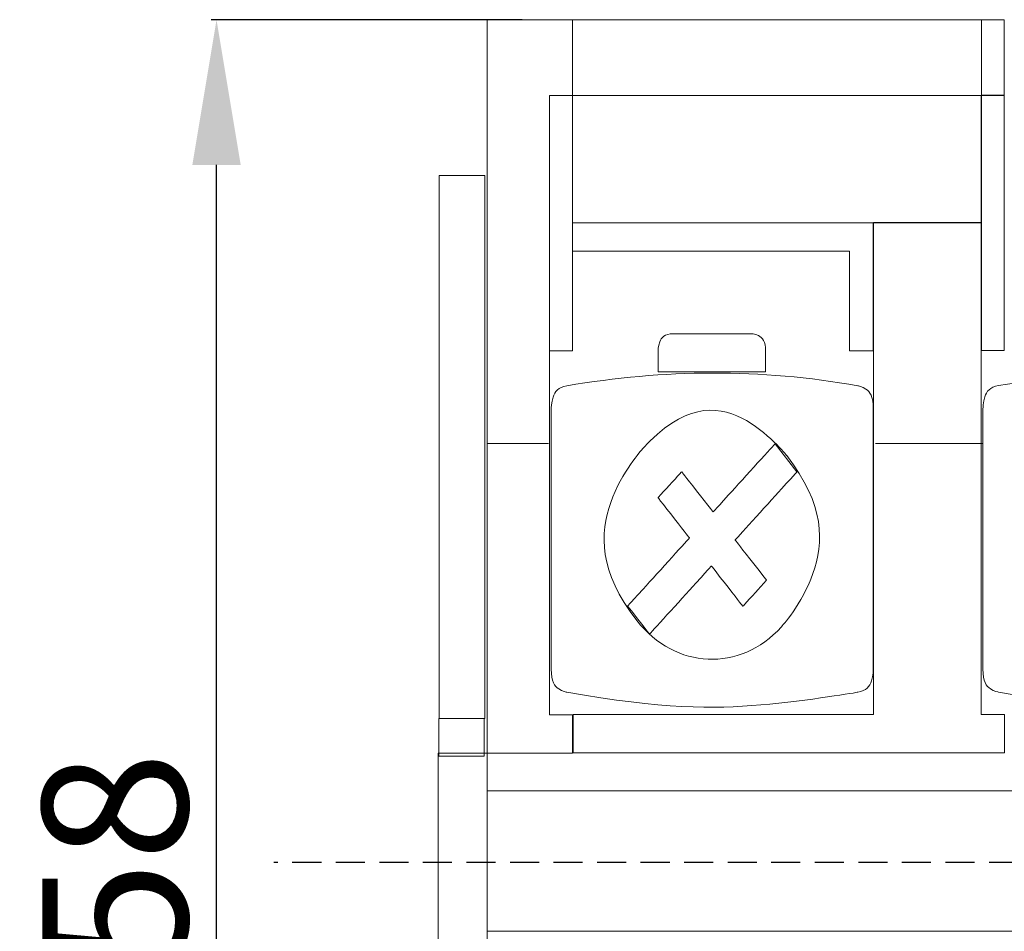
# Model space of a CAD drawing. Units: centimetres. Extents: x -178 to 412, y 65 to 169.
# Drawn here: x 160 to 194, y 119 to 150 of the extents above; entities that cross this region are included whole.
import ezdxf

# ---------------------------------------------------------------- set-up
doc = ezdxf.new("R2010")
doc.units = ezdxf.units.CM
doc.header["$MEASUREMENT"] = 0
doc.linetypes.add('штриховаяX2', pattern=[1.5, 1, -0.5])
doc.layers.add('layer 1', color=7, linetype='Continuous')
doc.styles.get("Standard").update_dxf_attribs({"font": 'isocpeur.ttf', "height": 5})
doc.dimstyles.get("Standard").update_dxf_attribs({"dimtxt": 5, "dimasz": 5, "dimexe": 0.18, "dimexo": 0.0625, "dimgap": 1, "dimtad": 1, "dimdec": 0, "dimzin": 0, "dimdsep": 46, "dimtxsty": 'Standard', "dimcen": 0.09, "dimadec": 0, "dimazin": 0, "dimtfac": 1, "dimtdec": 0, "dimtmove": 0, "dimatfit": 3, "dimfxl": 1, "dimtolj": 1, "dimtzin": 0, "dimarcsym": 0})

# ---------------------------------------------------------------- blocks, each defined once
blk = doc.blocks.new('A$C13083AE3')
at = {"layer": 'layer 1', "lineweight": 20}
for points, knots in [([(1.684, 57.986), (1.684, 57.986), (3.828, 57.986), (3.828, 57.986), (3.828, 57.986), (3.828, 57.986), (3.828, 57.986), (3.828, 57.986), (3.828, 57.986), (3.828, 57.986), (4.629, 57.986), (4.629, 57.986), (4.629, 57.986), (4.629, 57.986), (4.629, 55.383), (4.629, 55.383), (4.629, 55.383), (4.629, 55.383), (3.828, 55.383), (3.828, 55.383), (3.828, 55.383), (3.828, 55.383), (3.828, 34.034), (3.828, 34.034), (3.828, 34.034), (3.828, 34.034), (4.629, 34.034), (4.629, 34.034), (4.629, 34.034), (4.629, 34.034), (4.629, 32.714), (4.629, 32.714), (4.629, 32.714), (4.629, 32.714), (1.684, 32.714), (1.684, 32.714), (1.684, 32.714), (1.684, 32.714), (1.684, 57.986), (1.684, 57.986)], [0, 0, 0, 0, 0.090909, 0.090909, 0.090909, 0.136364, 0.181818, 0.181818, 0.181818, 0.227273, 0.272727, 0.272727, 0.272727, 0.318182, 0.363636, 0.363636, 0.363636, 0.409091, 0.454545, 0.454545, 0.454545, 0.5, 0.545455, 0.545455, 0.545455, 0.590909, 0.636364, 0.636364, 0.636364, 0.681818, 0.727273, 0.727273, 0.727273, 0.772727, 0.818182, 0.818182, 0.818182, 0.909091, 1, 1, 1, 1]), ([(1.684, 57.986), (1.684, 57.986), (3.828, 57.986), (3.828, 57.986), (3.828, 57.986), (3.828, 57.986), (3.828, 57.986), (3.828, 57.986), (3.828, 57.986), (3.828, 57.986), (4.629, 57.986), (4.629, 57.986), (4.629, 57.986), (4.629, 57.986), (4.629, 55.383), (4.629, 55.383), (4.629, 55.383), (4.629, 55.383), (3.828, 55.383), (3.828, 55.383), (3.828, 55.383), (3.828, 55.383), (3.828, 34.034), (3.828, 34.034), (3.828, 34.034), (3.828, 34.034), (4.629, 34.034), (4.629, 34.034), (4.629, 34.034), (4.629, 34.034), (4.629, 32.714), (4.629, 32.714), (4.629, 32.714), (4.629, 32.714), (1.684, 32.714), (1.684, 32.714), (1.684, 32.714), (1.684, 32.714), (1.684, 57.986), (1.684, 57.986)], [0, 0, 0, 0, 0.090909, 0.090909, 0.090909, 0.136364, 0.181818, 0.181818, 0.181818, 0.227273, 0.272727, 0.272727, 0.272727, 0.318182, 0.363636, 0.363636, 0.363636, 0.409091, 0.454545, 0.454545, 0.454545, 0.5, 0.545455, 0.545455, 0.545455, 0.590909, 0.636364, 0.636364, 0.636364, 0.681818, 0.727273, 0.727273, 0.727273, 0.772727, 0.818182, 0.818182, 0.818182, 0.909091, 1, 1, 1, 1]), ([(4.629, 57.986), (4.629, 57.986), (18.709, 57.986), (18.709, 57.986), (18.709, 57.986), (18.709, 57.986), (18.709, 50.986), (18.709, 50.986), (18.709, 50.986), (18.709, 50.986), (4.629, 50.986), (4.629, 50.986), (4.629, 50.986), (4.629, 50.986), (4.629, 57.986), (4.629, 57.986)], [0, 0, 0, 0, 0.2, 0.2, 0.2, 0.3, 0.4, 0.4, 0.4, 0.5, 0.6, 0.6, 0.6, 0.8, 1, 1, 1, 1]), ([(4.629, 57.986), (4.629, 57.986), (18.709, 57.986), (18.709, 57.986), (18.709, 57.986), (18.709, 57.986), (18.709, 50.986), (18.709, 50.986), (18.709, 50.986), (18.709, 50.986), (4.629, 50.986), (4.629, 50.986), (4.629, 50.986), (4.629, 50.986), (4.629, 57.986), (4.629, 57.986)], [0, 0, 0, 0, 0.2, 0.2, 0.2, 0.3, 0.4, 0.4, 0.4, 0.5, 0.6, 0.6, 0.6, 0.8, 1, 1, 1, 1]), ([(18.709, 57.991), (18.709, 57.991), (19.5, 57.991), (19.5, 57.991), (19.5, 57.991), (19.5, 57.991), (19.5, 46.589), (19.5, 46.589), (19.5, 46.589), (19.5, 46.589), (18.709, 46.589), (18.709, 46.589), (18.709, 46.589), (18.709, 46.589), (18.709, 57.991), (18.709, 57.991)], [0, 0, 0, 0, 0.2, 0.2, 0.2, 0.3, 0.4, 0.4, 0.4, 0.5, 0.6, 0.6, 0.6, 0.8, 1, 1, 1, 1]), ([(3.829, 55.383), (3.829, 55.383), (4.62, 55.383), (4.62, 55.383), (4.62, 55.383), (4.62, 55.383), (4.62, 46.584), (4.62, 46.584), (4.62, 46.584), (4.62, 46.584), (3.829, 46.584), (3.829, 46.584), (3.829, 46.584), (3.829, 46.584), (3.829, 55.383), (3.829, 55.383)], [0, 0, 0, 0, 0.2, 0.2, 0.2, 0.3, 0.4, 0.4, 0.4, 0.5, 0.6, 0.6, 0.6, 0.8, 1, 1, 1, 1]), ([(3.829, 55.383), (3.829, 55.383), (4.62, 55.383), (4.62, 55.383), (4.62, 55.383), (4.62, 55.383), (4.62, 46.584), (4.62, 46.584), (4.62, 46.584), (4.62, 46.584), (3.829, 46.584), (3.829, 46.584), (3.829, 46.584), (3.829, 46.584), (3.829, 55.383), (3.829, 55.383)], [0, 0, 0, 0, 0.2, 0.2, 0.2, 0.3, 0.4, 0.4, 0.4, 0.5, 0.6, 0.6, 0.6, 0.8, 1, 1, 1, 1]), ([(4.629, 55.383), (4.629, 55.383), (18.709, 55.383), (18.709, 55.383), (18.709, 55.383), (18.709, 55.383), (18.709, 50.986), (18.709, 50.986), (18.709, 50.986), (18.709, 50.986), (4.629, 50.986), (4.629, 50.986), (4.629, 50.986), (4.629, 50.986), (4.629, 55.383), (4.629, 55.383)], [0, 0, 0, 0, 0.2, 0.2, 0.2, 0.3, 0.4, 0.4, 0.4, 0.5, 0.6, 0.6, 0.6, 0.8, 1, 1, 1, 1]), ([(4.629, 55.383), (4.629, 55.383), (18.709, 55.383), (18.709, 55.383), (18.709, 55.383), (18.709, 55.383), (18.709, 50.986), (18.709, 50.986), (18.709, 50.986), (18.709, 50.986), (4.629, 50.986), (4.629, 50.986), (4.629, 50.986), (4.629, 50.986), (4.629, 55.383), (4.629, 55.383)], [0, 0, 0, 0, 0.2, 0.2, 0.2, 0.3, 0.4, 0.4, 0.4, 0.5, 0.6, 0.6, 0.6, 0.8, 1, 1, 1, 1]), ([(18.7, 55.388), (18.7, 55.388), (19.49, 55.388), (19.49, 55.388), (19.49, 55.388), (19.49, 55.388), (19.49, 46.589), (19.49, 46.589), (19.49, 46.589), (19.49, 46.589), (18.7, 46.589), (18.7, 46.589), (18.7, 46.589), (18.7, 46.589), (18.7, 55.388), (18.7, 55.388)], [0, 0, 0, 0, 0.2, 0.2, 0.2, 0.3, 0.4, 0.4, 0.4, 0.5, 0.6, 0.6, 0.6, 0.8, 1, 1, 1, 1]), ([(18.7, 55.388), (18.7, 55.388), (19.49, 55.388), (19.49, 55.388), (19.49, 55.388), (19.49, 55.388), (19.49, 46.589), (19.49, 46.589), (19.49, 46.589), (19.49, 46.589), (18.7, 46.589), (18.7, 46.589), (18.7, 46.589), (18.7, 46.589), (18.7, 55.388), (18.7, 55.388)], [0, 0, 0, 0, 0.2, 0.2, 0.2, 0.3, 0.4, 0.4, 0.4, 0.5, 0.6, 0.6, 0.6, 0.8, 1, 1, 1, 1]), ([(18.709, 55.383), (18.709, 55.383), (19.5, 55.383), (19.5, 55.383), (19.5, 55.383), (19.5, 55.383), (19.5, 46.589), (19.5, 46.589), (19.5, 46.589), (19.5, 46.589), (18.709, 46.589), (18.709, 46.589), (18.709, 46.589), (18.709, 46.589), (18.709, 55.383), (18.709, 55.383)], [0, 0, 0, 0, 0.2, 0.2, 0.2, 0.3, 0.4, 0.4, 0.4, 0.5, 0.6, 0.6, 0.6, 0.8, 1, 1, 1, 1]), ([(0.033, 52.623), (0.033, 52.623), (1.606, 52.623), (1.606, 52.623), (1.606, 52.623), (1.606, 52.623), (1.606, 33.911), (1.606, 33.911), (1.606, 33.911), (1.606, 33.911), (0.033, 33.911), (0.033, 33.911), (0.033, 33.911), (0.033, 33.911), (0.033, 52.623), (0.033, 52.623)], [0, 0, 0, 0, 0.2, 0.2, 0.2, 0.3, 0.4, 0.4, 0.4, 0.5, 0.6, 0.6, 0.6, 0.8, 1, 1, 1, 1]), ([(14.987, 50.986), (14.987, 50.986), (14.987, 46.585), (14.987, 46.585), (14.987, 46.585), (14.987, 46.585), (14.17, 46.585), (14.17, 46.585), (14.17, 46.585), (14.17, 46.585), (14.17, 50.019), (14.17, 50.019), (14.17, 50.019), (14.17, 50.019), (4.63, 50.019), (4.63, 50.019), (4.63, 50.019), (4.63, 50.019), (4.63, 50.986), (4.63, 50.986), (4.63, 50.986), (4.63, 50.986), (14.987, 50.986), (14.987, 50.986)], [0, 0, 0, 0, 0.142857, 0.142857, 0.142857, 0.214286, 0.285714, 0.285714, 0.285714, 0.357143, 0.428571, 0.428571, 0.428571, 0.5, 0.571429, 0.571429, 0.571429, 0.642857, 0.714286, 0.714286, 0.714286, 0.857143, 1, 1, 1, 1]), ([(14.987, 50.986), (14.987, 50.986), (14.987, 46.585), (14.987, 46.585), (14.987, 46.585), (14.987, 46.585), (14.17, 46.585), (14.17, 46.585), (14.17, 46.585), (14.17, 46.585), (14.17, 50.019), (14.17, 50.019), (14.17, 50.019), (14.17, 50.019), (4.63, 50.019), (4.63, 50.019), (4.63, 50.019), (4.63, 50.019), (4.63, 50.986), (4.63, 50.986), (4.63, 50.986), (4.63, 50.986), (14.987, 50.986), (14.987, 50.986)], [0, 0, 0, 0, 0.142857, 0.142857, 0.142857, 0.214286, 0.285714, 0.285714, 0.285714, 0.357143, 0.428571, 0.428571, 0.428571, 0.5, 0.571429, 0.571429, 0.571429, 0.642857, 0.714286, 0.714286, 0.714286, 0.857143, 1, 1, 1, 1]), ([(18.705, 51), (18.705, 51), (14.999, 51), (14.999, 51), (14.999, 51), (14.999, 51), (14.999, 34.046), (14.999, 34.046), (14.999, 34.046), (14.999, 34.046), (4.651, 34.046), (4.651, 34.046), (4.651, 34.046), (4.651, 34.046), (4.651, 32.727), (4.651, 32.727), (4.651, 32.727), (4.651, 32.727), (19.512, 32.727), (19.512, 32.727), (19.512, 32.727), (19.512, 32.727), (19.512, 34.046), (19.512, 34.046), (19.512, 34.046), (19.512, 34.046), (18.705, 34.046), (18.705, 34.046), (18.705, 34.046), (18.705, 34.046), (18.705, 51), (18.705, 51)], [0, 0, 0, 0, 0.111111, 0.111111, 0.111111, 0.166667, 0.222222, 0.222222, 0.222222, 0.277778, 0.333333, 0.333333, 0.333333, 0.388889, 0.444444, 0.444444, 0.444444, 0.5, 0.555556, 0.555556, 0.555556, 0.611111, 0.666667, 0.666667, 0.666667, 0.722222, 0.777778, 0.777778, 0.777778, 0.888889, 1, 1, 1, 1]), ([(8.086, 47.171), (8.086, 47.171), (10.762, 47.171), (10.762, 47.171), (10.762, 47.171), (11.045, 47.171), (11.277, 46.904), (11.277, 46.578), (11.277, 46.578), (11.277, 46.578), (11.277, 45.852), (11.277, 45.852), (11.277, 45.852), (11.277, 45.852), (7.571, 45.852), (7.571, 45.852), (7.571, 45.852), (7.571, 45.852), (7.571, 46.578), (7.571, 46.578), (7.571, 46.578), (7.571, 46.904), (7.803, 47.171), (8.086, 47.171)], [0, 0, 0, 0, 0.142857, 0.142857, 0.142857, 0.214286, 0.285714, 0.285714, 0.285714, 0.357143, 0.428571, 0.428571, 0.428571, 0.5, 0.571429, 0.571429, 0.571429, 0.642857, 0.714286, 0.714286, 0.714286, 0.857143, 1, 1, 1, 1]), ([(8.086, 47.171), (8.086, 47.171), (10.762, 47.171), (10.762, 47.171), (10.762, 47.171), (11.045, 47.171), (11.277, 46.904), (11.277, 46.578), (11.277, 46.578), (11.277, 46.578), (11.277, 45.852), (11.277, 45.852), (11.277, 45.852), (11.277, 45.852), (7.571, 45.852), (7.571, 45.852), (7.571, 45.852), (7.571, 45.852), (7.571, 46.578), (7.571, 46.578), (7.571, 46.578), (7.571, 46.904), (7.803, 47.171), (8.086, 47.171)], [0, 0, 0, 0, 0.142857, 0.142857, 0.142857, 0.214286, 0.285714, 0.285714, 0.285714, 0.357143, 0.428571, 0.428571, 0.428571, 0.5, 0.571429, 0.571429, 0.571429, 0.642857, 0.714286, 0.714286, 0.714286, 0.857143, 1, 1, 1, 1]), ([(4.426, 45.377), (7.769, 45.942), (11.112, 45.978), (14.455, 45.377), (14.455, 45.377), (14.744, 45.325), (14.987, 45.021), (14.987, 44.585), (14.987, 44.585), (14.987, 44.585), (14.987, 35.611), (14.987, 35.611), (14.987, 35.611), (14.987, 35.175), (14.744, 34.869), (14.455, 34.818), (14.455, 34.818), (11.113, 34.236), (7.769, 34.236), (4.426, 34.818), (4.426, 34.818), (4.137, 34.869), (3.894, 35.175), (3.894, 35.611), (3.894, 35.611), (3.894, 35.611), (3.894, 44.585), (3.894, 44.585), (3.894, 44.585), (3.894, 45.021), (4.137, 45.328), (4.426, 45.377)], [0, 0, 0, 0, 0.111111, 0.111111, 0.111111, 0.166667, 0.222222, 0.222222, 0.222222, 0.277778, 0.333333, 0.333333, 0.333333, 0.388889, 0.444444, 0.444444, 0.444444, 0.5, 0.555556, 0.555556, 0.555556, 0.611111, 0.666667, 0.666667, 0.666667, 0.722222, 0.777778, 0.777778, 0.777778, 0.888889, 1, 1, 1, 1]), ([(4.426, 45.377), (7.769, 45.942), (11.112, 45.978), (14.455, 45.377), (14.455, 45.377), (14.744, 45.325), (14.987, 45.021), (14.987, 44.585), (14.987, 44.585), (14.987, 44.585), (14.987, 35.611), (14.987, 35.611), (14.987, 35.611), (14.987, 35.175), (14.744, 34.869), (14.455, 34.818), (14.455, 34.818), (11.113, 34.236), (7.769, 34.236), (4.426, 34.818), (4.426, 34.818), (4.137, 34.869), (3.894, 35.175), (3.894, 35.611), (3.894, 35.611), (3.894, 35.611), (3.894, 44.585), (3.894, 44.585), (3.894, 44.585), (3.894, 45.021), (4.137, 45.328), (4.426, 45.377)], [0, 0, 0, 0, 0.111111, 0.111111, 0.111111, 0.166667, 0.222222, 0.222222, 0.222222, 0.277778, 0.333333, 0.333333, 0.333333, 0.388889, 0.444444, 0.444444, 0.444444, 0.5, 0.555556, 0.555556, 0.555556, 0.611111, 0.666667, 0.666667, 0.666667, 0.722222, 0.777778, 0.777778, 0.777778, 0.888889, 1, 1, 1, 1]), ([(19.297, 45.381), (22.64, 45.946), (25.982, 45.982), (29.326, 45.381), (29.326, 45.381), (29.614, 45.33), (29.858, 45.026), (29.858, 44.59), (29.858, 44.59), (29.858, 44.59), (29.858, 35.616), (29.858, 35.616), (29.858, 35.616), (29.858, 35.18), (29.614, 34.874), (29.326, 34.823), (29.326, 34.823), (25.983, 34.241), (22.64, 34.241), (19.297, 34.823), (19.297, 34.823), (19.008, 34.874), (18.765, 35.18), (18.765, 35.616), (18.765, 35.616), (18.765, 35.616), (18.765, 44.59), (18.765, 44.59), (18.765, 44.59), (18.765, 45.026), (19.008, 45.333), (19.297, 45.381)], [0, 0, 0, 0, 0.111111, 0.111111, 0.111111, 0.166667, 0.222222, 0.222222, 0.222222, 0.277778, 0.333333, 0.333333, 0.333333, 0.388889, 0.444444, 0.444444, 0.444444, 0.5, 0.555556, 0.555556, 0.555556, 0.611111, 0.666667, 0.666667, 0.666667, 0.722222, 0.777778, 0.777778, 0.777778, 0.888889, 1, 1, 1, 1]), ([(19.297, 45.381), (22.64, 45.946), (25.982, 45.982), (29.326, 45.381), (29.326, 45.381), (29.614, 45.33), (29.858, 45.026), (29.858, 44.59), (29.858, 44.59), (29.858, 44.59), (29.858, 35.616), (29.858, 35.616), (29.858, 35.616), (29.858, 35.18), (29.614, 34.874), (29.326, 34.823), (29.326, 34.823), (25.983, 34.241), (22.64, 34.241), (19.297, 34.823), (19.297, 34.823), (19.008, 34.874), (18.765, 35.18), (18.765, 35.616), (18.765, 35.616), (18.765, 35.616), (18.765, 44.59), (18.765, 44.59), (18.765, 44.59), (18.765, 45.026), (19.008, 45.333), (19.297, 45.381)], [0, 0, 0, 0, 0.111111, 0.111111, 0.111111, 0.166667, 0.222222, 0.222222, 0.222222, 0.277778, 0.333333, 0.333333, 0.333333, 0.388889, 0.444444, 0.444444, 0.444444, 0.5, 0.555556, 0.555556, 0.555556, 0.611111, 0.666667, 0.666667, 0.666667, 0.722222, 0.777778, 0.777778, 0.777778, 0.888889, 1, 1, 1, 1]), ([(6.844, 37.287), (8.166, 35.597), (10.394, 35.498), (11.819, 37.067), (11.819, 37.067), (13.244, 38.635), (13.327, 41.279), (12.004, 42.97), (12.004, 42.97), (10.682, 44.661), (8.455, 44.759), (7.029, 43.191), (7.029, 43.191), (5.605, 41.621), (5.522, 38.978), (6.844, 37.287)], [0, 0, 0, 0, 0.2, 0.2, 0.2, 0.3, 0.4, 0.4, 0.4, 0.5, 0.6, 0.6, 0.6, 0.8, 1, 1, 1, 1]), ([(6.844, 37.287), (8.166, 35.597), (10.394, 35.498), (11.819, 37.067), (11.819, 37.067), (13.244, 38.635), (13.327, 41.279), (12.004, 42.97), (12.004, 42.97), (10.682, 44.661), (8.455, 44.759), (7.029, 43.191), (7.029, 43.191), (5.605, 41.621), (5.522, 38.978), (6.844, 37.287)], [0, 0, 0, 0, 0.2, 0.2, 0.2, 0.3, 0.4, 0.4, 0.4, 0.5, 0.6, 0.6, 0.6, 0.8, 1, 1, 1, 1]), ([(11.602, 43.377), (11.602, 43.377), (12.358, 42.411), (12.358, 42.411), (12.358, 42.411), (12.358, 42.411), (10.226, 40.063), (10.226, 40.063), (10.226, 40.063), (10.226, 40.063), (11.309, 38.678), (11.309, 38.678), (11.309, 38.678), (11.309, 38.678), (10.495, 37.78), (10.495, 37.78), (10.495, 37.78), (10.495, 37.78), (9.411, 39.166), (9.411, 39.166), (9.411, 39.166), (9.411, 39.166), (7.28, 36.818), (7.28, 36.818), (7.28, 36.818), (7.28, 36.818), (6.523, 37.785), (6.523, 37.785), (6.523, 37.785), (6.523, 37.785), (8.655, 40.132), (8.655, 40.132), (8.655, 40.132), (8.655, 40.132), (7.571, 41.519), (7.571, 41.519), (7.571, 41.519), (7.571, 41.519), (8.386, 42.416), (8.386, 42.416), (8.386, 42.416), (8.386, 42.416), (9.47, 41.03), (9.47, 41.03), (9.47, 41.03), (9.47, 41.03), (11.602, 43.377), (11.602, 43.377)], [0, 0, 0, 0, 0.076923, 0.076923, 0.076923, 0.115385, 0.153846, 0.153846, 0.153846, 0.192308, 0.230769, 0.230769, 0.230769, 0.269231, 0.307692, 0.307692, 0.307692, 0.346154, 0.384615, 0.384615, 0.384615, 0.423077, 0.461538, 0.461538, 0.461538, 0.5, 0.538462, 0.538462, 0.538462, 0.576923, 0.615385, 0.615385, 0.615385, 0.653846, 0.692308, 0.692308, 0.692308, 0.730769, 0.769231, 0.769231, 0.769231, 0.807692, 0.846154, 0.846154, 0.846154, 0.923077, 1, 1, 1, 1]), ([(11.602, 43.377), (11.602, 43.377), (12.358, 42.411), (12.358, 42.411), (12.358, 42.411), (12.358, 42.411), (10.226, 40.063), (10.226, 40.063), (10.226, 40.063), (10.226, 40.063), (11.309, 38.678), (11.309, 38.678), (11.309, 38.678), (11.309, 38.678), (10.495, 37.78), (10.495, 37.78), (10.495, 37.78), (10.495, 37.78), (9.411, 39.166), (9.411, 39.166), (9.411, 39.166), (9.411, 39.166), (7.28, 36.818), (7.28, 36.818), (7.28, 36.818), (7.28, 36.818), (6.523, 37.785), (6.523, 37.785), (6.523, 37.785), (6.523, 37.785), (8.655, 40.132), (8.655, 40.132), (8.655, 40.132), (8.655, 40.132), (7.571, 41.519), (7.571, 41.519), (7.571, 41.519), (7.571, 41.519), (8.386, 42.416), (8.386, 42.416), (8.386, 42.416), (8.386, 42.416), (9.47, 41.03), (9.47, 41.03), (9.47, 41.03), (9.47, 41.03), (11.602, 43.377), (11.602, 43.377)], [0, 0, 0, 0, 0.076923, 0.076923, 0.076923, 0.115385, 0.153846, 0.153846, 0.153846, 0.192308, 0.230769, 0.230769, 0.230769, 0.269231, 0.307692, 0.307692, 0.307692, 0.346154, 0.384615, 0.384615, 0.384615, 0.423077, 0.461538, 0.461538, 0.461538, 0.5, 0.538462, 0.538462, 0.538462, 0.576923, 0.615385, 0.615385, 0.615385, 0.653846, 0.692308, 0.692308, 0.692308, 0.730769, 0.769231, 0.769231, 0.769231, 0.807692, 0.846154, 0.846154, 0.846154, 0.923077, 1, 1, 1, 1]), ([(1.58, 33.911), (1.58, 33.911), (0.02, 33.911), (0.02, 33.911), (0.02, 33.911), (0.02, 33.911), (0.02, 32.619), (0.02, 32.619), (0.02, 32.619), (0.02, 32.619), (1.58, 32.619), (1.58, 32.619), (1.58, 32.619), (1.58, 32.619), (1.58, 33.911), (1.58, 33.911)], [0, 0, 0, 0, 0.2, 0.2, 0.2, 0.3, 0.4, 0.4, 0.4, 0.5, 0.6, 0.6, 0.6, 0.8, 1, 1, 1, 1]), ([(0, 25.126), (0, 25.126), (1.684, 25.126), (1.684, 25.126), (1.684, 25.126), (1.684, 25.126), (1.684, 32.714), (1.684, 32.714), (1.684, 32.714), (1.684, 32.714), (0, 32.714), (0, 32.714), (0, 32.714), (0, 32.714), (0, 25.126), (0, 25.126)], [0, 0, 0, 0, 0.2, 0.2, 0.2, 0.3, 0.4, 0.4, 0.4, 0.5, 0.6, 0.6, 0.6, 0.8, 1, 1, 1, 1]), ([(1.684, 26.579), (1.684, 26.579), (64.093, 26.579), (64.093, 26.579), (64.093, 26.579), (64.093, 26.579), (64.093, 31.416), (64.093, 31.416), (64.093, 31.416), (64.093, 31.416), (1.684, 31.416), (1.684, 31.416), (1.684, 31.416), (1.684, 31.416), (1.684, 26.579), (1.684, 26.579)], [0, 0, 0, 0, 0.2, 0.2, 0.2, 0.3, 0.4, 0.4, 0.4, 0.5, 0.6, 0.6, 0.6, 0.8, 1, 1, 1, 1])]:
    blk.add_open_spline(points, degree=3, knots=knots, dxfattribs=at)
for points in [[(1.684, 43.389), (1.684, 43.389), (3.801, 43.389), (3.801, 43.389)], [(1.684, 43.389), (1.684, 43.389), (3.801, 43.389), (3.801, 43.389)], [(15.064, 43.388), (15.064, 43.388), (18.769, 43.388), (18.769, 43.388)], [(15.064, 43.388), (15.064, 43.388), (18.769, 43.388), (18.769, 43.388)]]:
    blk.add_open_spline(points, degree=3, dxfattribs=at)
blk = doc.blocks.new('*D39')
at = {"color": 0, "lineweight": -2, "transparency": 16777216}
for p, q in [((177.204, 150.046), (166.5, 150.046)), ((166.68, 97.065), (166.68, 145.046)), ((177.771, 92.065), (166.5, 92.065))]:
    blk.add_line(p, q, dxfattribs=at)
at = {"color": 0, "transparency": 16777216}
for points in [[(165.847, 145.046), (167.513, 145.046), (166.68, 150.046)], [(165.847, 97.065), (167.513, 97.065), (166.68, 92.065)]]:
    blk.add_solid(points, dxfattribs=at)
at = {"layer": 'Defpoints', "color": 0, "transparency": 16777216}
for p in [(166.68, 150.046), (177.266, 150.046), (177.833, 92.065)]:
    blk.add_point(p, dxfattribs=at)
at = {"color": 0, "transparency": 16777216, "insert": (163.18, 121.056), "char_height": 5, "attachment_point": 5, "rotation": 90}
blk.add_mtext('\\A1;58', dxfattribs=at)

msp = doc.modelspace()

# ---------------------------------------------------------------- linework, layer by layer
at = {"linetype": 'штриховаяX2'}
msp.add_line((291.79, 121.014), (168.653, 121.014), dxfattribs=at)

# ---------------------------------------------------------------- block references
msp.add_blockref('A$C13083AE3', (174.317, 92.06))

# ---------------------------------------------------------------- dimensions: what is measured, and where the dimension line sits
dim = msp.add_linear_dim(base=(166.68, 150.046), p1=(177.833, 92.065), p2=(177.266, 150.046), angle=90, dimstyle='Standard')
dim.commit()
dim.dimension.update_dxf_attribs({"geometry": '*D39', "text_midpoint": (163.18, 121.056)})

doc.saveas('drawing.dxf')
